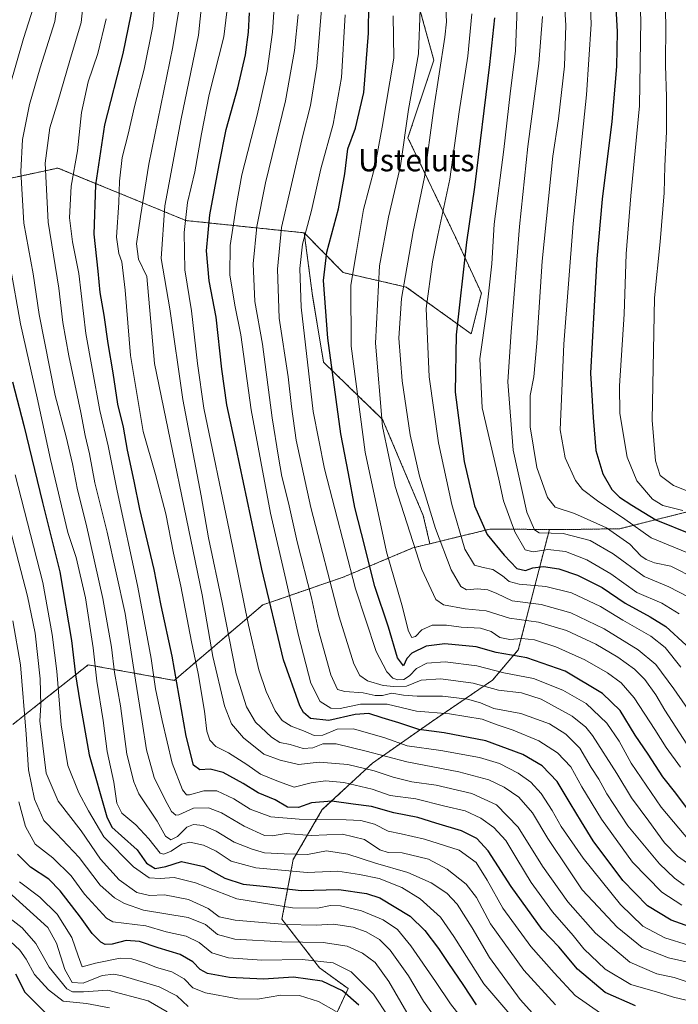
# Model space of a CAD drawing. Units: metres. Extents: x 579719 to 583121, y 4768225 to 4770579.
# Drawn here: x 581370 to 581608, y 4768926 to 4769282 of the extents above; entities that cross this region are included whole.
import ezdxf
from ezdxf.enums import TextEntityAlignment as Align

# ---------------------------------------------------------------- set-up
doc = ezdxf.new("R2010")
doc.units = ezdxf.units.M
doc.header["$MEASUREMENT"] = 0
doc.linetypes.add('TRAZOS', pattern=[0.75, 0.5, -0.25])
for name, color, linetype, lineweight in [('Arbolado forestal', 92, 'TRAZOS', 0), ('Arbolado forestal CxS', 92, 'Continuous', 0), ('Curva de nivel maestra', 36, 'Continuous', 30), ('Curva de nivel normal', 36, 'Continuous', 0), ('Pastizal CxS', 92, 'Continuous', 0), ('Texto cartográfico', 19, 'Continuous', 0)]:
    doc.layers.add(name, color=color, linetype=linetype, lineweight=lineweight)
doc.styles.add('Arial', font='txt', dxfattribs={"height": 0.2})

# ---------------------------------------------------------------- blocks, each defined once
blk = doc.blocks.new('*U150')
at = {"layer": 'Arbolado forestal CxS', "color": 92, "linetype": 'Continuous', "lineweight": 0}
blk.add_polyline3d([(581614.28, 4769104.74, 705.75), (581587.09, 4769097.94, 691.11), (581566.78, 4769097.6, 685.06), (581561.6, 4769097.64, 685.44), (581547.25, 4769097.75, 679.13), (581540.12, 4769097.8, 675.93), (581518.42, 4769092.49, 662.58), (581516.04, 4769102.71, 663.21), (581501.38, 4769137.37, 659.93), (581480.05, 4769158.04, 648.58), (581476.05, 4769182.03, 647.11), (581473.06, 4769204.78, 644.42), (581473.07, 4769204.78, 644.42), (581487.13, 4769190.42, 653.21), (581509.93, 4769185.21, 665.65), (581533.38, 4769168.27, 677.88), (581537.05, 4769182.94, 678), (581527.69, 4769203.22, 672.48), (581510.52, 4769239.11, 659.84), (581519.88, 4769267.19, 663.04), (581507.4, 4769312.44, 656.73)], dxfattribs=at)
blk = doc.blocks.new('*U165')
at = {"layer": 'Curva de nivel normal', "color": 36, "linetype": 'Continuous', "lineweight": 0}
blk.add_polyline3d([(581365.76, 4768958.02, 535), (581371.14, 4768953.78, 535), (581376.16, 4768948.13, 535), (581380.94, 4768939.53, 535), (581387.32, 4768931.72, 535), (581389.34, 4768930.64, 535), (581393.31, 4768930.61, 535), (581402.09, 4768931.3, 535), (581416.68, 4768927.37, 535), (581423.57, 4768923.46, 535)], dxfattribs=at)
blk = doc.blocks.new('*U166')
at = {"layer": 'Curva de nivel normal', "color": 36, "linetype": 'Continuous', "lineweight": 0}
blk.add_polyline3d([(581366.2, 4768966.74, 540), (581380.41, 4768953.84, 540), (581383.64, 4768948.19, 540), (581386.62, 4768938.73, 540), (581389.26, 4768934.08, 540), (581393.25, 4768933.76, 540), (581400.05, 4768936.54, 540), (581404.24, 4768937.01, 540), (581407.31, 4768936.44, 540), (581420.71, 4768932.51, 540), (581427.07, 4768929.17, 540), (581431.13, 4768925.31, 540)], dxfattribs=at)
blk = doc.blocks.new('*U167')
at = {"layer": 'Curva de nivel normal', "color": 36, "linetype": 'Continuous', "lineweight": 0}
blk.add_polyline3d([(581487.82, 4769283.54, 645), (581486.47, 4769260.85, 645), (581483.46, 4769244.07, 645), (581479.04, 4769227.87, 645), (581475.72, 4769212.87, 645), (581472.44, 4769200.74, 645), (581471.46, 4769191.91, 645), (581471.92, 4769177.91, 645), (581476.24, 4769140.24, 645), (581480.36, 4769119.56, 645), (581491.6, 4769076.21, 645), (581498.98, 4769053.56, 645), (581502.94, 4769046.25, 645), (581505.09, 4769043.91, 645), (581506.83, 4769043.31, 645), (581508.98, 4769043.46, 645), (581511.12, 4769044.75, 645), (581513.56, 4769047.38, 645), (581517.32, 4769049.33, 645), (581523.92, 4769049.9, 645), (581535.37, 4769048.4, 645), (581545.18, 4769045.92, 645), (581555.92, 4769043.78, 645), (581566.49, 4769039.66, 645), (581574.89, 4769034.74, 645), (581582.33, 4769027.75, 645), (581586.74, 4769021.18, 645), (581591.12, 4769013.2, 645), (581601.99, 4768997.36, 645), (581614.72, 4768982.16, 645)], dxfattribs=at)
blk = doc.blocks.new('*U168')
at = {"layer": 'Curva de nivel normal', "color": 36, "linetype": 'Continuous', "lineweight": 0}
blk.add_polyline3d([(581419.72, 4769293.68, 605), (581418.33, 4769279.42, 605), (581415.22, 4769263.92, 605), (581411.71, 4769250.37, 605), (581409.52, 4769240.46, 605), (581407.34, 4769231.94, 605), (581406.38, 4769223.46, 605), (581406.13, 4769215.73, 605), (581405.28, 4769203.26, 605), (581406.12, 4769197.31, 605), (581407.2, 4769194.32, 605), (581408.36, 4769184.11, 605), (581410.36, 4769160.48, 605), (581414.92, 4769133.02, 605), (581419.28, 4769117.46, 605), (581423.04, 4769103.29, 605), (581425.87, 4769089.06, 605), (581428.46, 4769077.2, 605), (581432.34, 4769057.06, 605), (581434.76, 4769045.65, 605), (581437.06, 4769032, 605), (581437.86, 4769024.77, 605), (581438.91, 4769021.61, 605), (581441.08, 4769019.32, 605), (581445.69, 4769017.03, 605), (581452.29, 4769012.75, 605), (581457.23, 4769009.24, 605), (581463.77, 4769006.65, 605), (581469.4, 4769004.64, 605), (581475.6, 4769006.14, 605), (581480.72, 4769006.91, 605), (581487.4, 4769006.27, 605), (581497.57, 4769003.8, 605), (581504.04, 4769001.63, 605), (581513.32, 4769000.38, 605), (581523.85, 4768997.74, 605), (581531.19, 4768996.05, 605), (581536.81, 4768993.36, 605), (581541.52, 4768990.04, 605), (581545.82, 4768985.31, 605), (581549.89, 4768978.68, 605), (581554.97, 4768970.16, 605), (581562.74, 4768959.6, 605), (581570.13, 4768950.98, 605), (581574, 4768946.18, 605), (581581.7, 4768938.88, 605), (581591.03, 4768933.29, 605), (581601.45, 4768930.31, 605), (581606.46, 4768928.77, 605), (581611.5, 4768927.57, 605)], dxfattribs=at)
blk = doc.blocks.new('*U169')
at = {"layer": 'Curva de nivel normal', "color": 36, "linetype": 'Continuous', "lineweight": 0}
blk.add_polyline3d([(581363.64, 4769110.19, 565), (581373.13, 4769073.51, 565), (581375.86, 4769060.22, 565), (581377.72, 4769043.68, 565), (581377.92, 4769034.23, 565), (581377.62, 4769028.56, 565), (581378.61, 4769019.56, 565), (581379.89, 4769009.6, 565), (581384.23, 4768999.58, 565), (581392.47, 4768988.79, 565), (581399.51, 4768978.57, 565), (581406.24, 4768971.16, 565), (581412.57, 4768966.55, 565), (581417.14, 4768965.41, 565), (581422.57, 4768965.69, 565), (581431.25, 4768963.99, 565), (581438.42, 4768960.8, 565), (581442.35, 4768957.76, 565), (581448.12, 4768956.5, 565), (581466.4, 4768954.98, 565), (581477.38, 4768954.72, 565), (581483.62, 4768955.05, 565), (581490.67, 4768954.02, 565), (581495.41, 4768952.34, 565), (581500.22, 4768949.55, 565), (581504.06, 4768945.76, 565), (581510.73, 4768936.42, 565), (581516.12, 4768927.28, 565), (581523.5, 4768916.95, 565)], dxfattribs=at)
blk = doc.blocks.new('*U170')
at = {"layer": 'Curva de nivel normal', "color": 36, "linetype": 'Continuous', "lineweight": 0}
blk.add_polyline3d([(581384.74, 4769294.54, 585), (581383.02, 4769281.16, 585), (581377.64, 4769264.43, 585), (581373.84, 4769251.17, 585), (581371.34, 4769238.45, 585), (581370.66, 4769226.89, 585), (581371.8, 4769208.27, 585), (581375.12, 4769189.94, 585), (581377.34, 4769175.26, 585), (581383.12, 4769146, 585), (581387.09, 4769131.05, 585), (581389.4, 4769121.3, 585), (581391.14, 4769111.93, 585), (581394.35, 4769099.56, 585), (581400.34, 4769072.75, 585), (581403.42, 4769055.12, 585), (581404.53, 4769045.94, 585), (581406.65, 4769033.92, 585), (581408.96, 4769016.52, 585), (581411.52, 4769006.46, 585), (581413.37, 4769002.23, 585), (581419.97, 4768992.34, 585), (581422.98, 4768986.9, 585), (581424.84, 4768985.58, 585), (581427.32, 4768986.82, 585), (581430.65, 4768990.12, 585), (581433.07, 4768991.14, 585), (581436.52, 4768990.72, 585), (581441.21, 4768988.74, 585), (581447.74, 4768984.68, 585), (581454.29, 4768982.13, 585), (581458.66, 4768980.81, 585), (581465.85, 4768980.46, 585), (581474.25, 4768980.32, 585), (581481.04, 4768981.53, 585), (581488.77, 4768980.34, 585), (581498.82, 4768977.15, 585), (581510.43, 4768973.79, 585), (581518.93, 4768969.97, 585), (581524.54, 4768966.35, 585), (581528.3, 4768962.33, 585), (581533.71, 4768953.78, 585), (581540.02, 4768943.04, 585), (581551, 4768927.85, 585), (581556.57, 4768921.75, 585)], dxfattribs=at)
blk = doc.blocks.new('*U175')
at = {"layer": 'Curva de nivel normal', "color": 36, "linetype": 'Continuous', "lineweight": 0}
blk.add_polyline3d([(581615.25, 4769014.01, 660), (581603.33, 4769032.39, 660), (581600.1, 4769037.95, 660), (581596.03, 4769043.43, 660), (581592.37, 4769047.19, 660), (581586.3, 4769051.54, 660), (581578.33, 4769056.25, 660), (581567.78, 4769061.15, 660), (581557.65, 4769064.12, 660), (581547.16, 4769065.6, 660), (581538.8, 4769068.31, 660), (581531.13, 4769068.96, 660), (581523.34, 4769070.47, 660), (581520.56, 4769072.36, 660), (581515.51, 4769083.21, 660), (581505.89, 4769113.23, 660), (581501.3, 4769134.9, 660), (581498.79, 4769164.91, 660), (581500.19, 4769192.92, 660), (581503.44, 4769210.48, 660), (581507.78, 4769228.98, 660), (581510.76, 4769249.3, 660), (581514.3, 4769269.45, 660), (581514.89, 4769285.51, 660)], dxfattribs=at)
blk = doc.blocks.new('*U189')
at = {"layer": 'Curva de nivel normal', "color": 36, "linetype": 'Continuous', "lineweight": 0}
blk.add_polyline3d([(581532.37, 4768917.96, 570), (581525.86, 4768926.34, 570), (581520.51, 4768934.44, 570), (581511.56, 4768947.32, 570), (581506.74, 4768953.16, 570), (581501.59, 4768956.71, 570), (581493.71, 4768959.97, 570), (581486.16, 4768961.74, 570), (581482.55, 4768961.83, 570), (581477.9, 4768960.85, 570), (581468.8, 4768961, 570), (581448.75, 4768964.28, 570), (581433.78, 4768969.97, 570), (581426.14, 4768972, 570), (581421.04, 4768971.54, 570), (581417, 4768971.83, 570), (581411.36, 4768975.8, 570), (581400.7, 4768986.61, 570), (581395.16, 4768995.99, 570), (581391.62, 4769002.48, 570), (581387.71, 4769012.43, 570), (581385.26, 4769027.08, 570), (581383.7, 4769046.43, 570), (581381.99, 4769059.7, 570), (581378.67, 4769078.52, 570), (581368.64, 4769117.37, 570)], dxfattribs=at)
blk = doc.blocks.new('*U190')
at = {"layer": 'Curva de nivel normal', "color": 36, "linetype": 'Continuous', "lineweight": 0}
for points in [[(581375.26, 4769286.32, 580), (581371.68, 4769275.02, 580), (581364.08, 4769248.58, 580)], [(581366.87, 4769192.91, 580), (581370.54, 4769171.91, 580), (581376.58, 4769145.24, 580), (581381.46, 4769122.92, 580), (581387.68, 4769096.5, 580), (581390.65, 4769087.51, 580), (581394.1, 4769072.97, 580), (581396.84, 4769054.92, 580), (581398.16, 4769042.9, 580), (581400.39, 4769028.63, 580), (581401.88, 4769017.51, 580), (581404.27, 4769006.35, 580), (581405.4, 4768998.79, 580), (581407.14, 4768995.19, 580), (581412.18, 4768990.97, 580), (581416.93, 4768985.95, 580), (581421.03, 4768980.77, 580), (581422.36, 4768980.36, 580), (581425.03, 4768981.41, 580), (581428.7, 4768983.96, 580), (581431.7, 4768984.7, 580), (581436.7, 4768983.62, 580), (581441.19, 4768981.46, 580), (581446.68, 4768977.86, 580), (581455.53, 4768975.41, 580), (581474.06, 4768973.78, 580), (581485.18, 4768974.24, 580), (581493.02, 4768973.02, 580), (581500.09, 4768971.6, 580), (581508.35, 4768968.32, 580), (581514.91, 4768964.21, 580), (581522.32, 4768957.65, 580), (581527.06, 4768950.69, 580), (581537.9, 4768933.55, 580), (581549.51, 4768920.03, 580)]]:
    blk.add_polyline3d(points, dxfattribs=at)
blk = doc.blocks.new('*U194')
at = {"layer": 'Curva de nivel normal', "color": 36, "linetype": 'Continuous', "lineweight": 0}
blk.add_polyline3d([(581401.56, 4769282.05, 595), (581398.48, 4769269.55, 595), (581395.06, 4769259.38, 595), (581392.62, 4769248.2, 595), (581391.12, 4769234.42, 595), (581388.9, 4769221.65, 595), (581388.22, 4769210.25, 595), (581389.4, 4769201.58, 595), (581391.7, 4769190.12, 595), (581394.2, 4769168.42, 595), (581396.46, 4769155.79, 595), (581399.23, 4769140.57, 595), (581402.19, 4769127.9, 595), (581405.52, 4769111.57, 595), (581412.81, 4769077.37, 595), (581415.92, 4769060.76, 595), (581417.82, 4769051.04, 595), (581419.34, 4769040.04, 595), (581421.8, 4769028.67, 595), (581425.35, 4769013.22, 595), (581429.1, 4769003.63, 595), (581430.59, 4769001.76, 595), (581431.58, 4769001.78, 595), (581436.74, 4769003.31, 595), (581441.54, 4769003.23, 595), (581447.62, 4769000.34, 595), (581453.51, 4768996.63, 595), (581461.02, 4768993.86, 595), (581471.2, 4768993.03, 595), (581488.25, 4768992.77, 595), (581493.53, 4768992.54, 595), (581498.45, 4768991.27, 595), (581503.36, 4768988.65, 595), (581508.07, 4768987.7, 595), (581516.44, 4768985.77, 595), (581529.06, 4768981.77, 595), (581535.13, 4768977.34, 595), (581539.15, 4768971, 595), (581544.82, 4768960.89, 595), (581554.95, 4768946.98, 595), (581563.3, 4768937.47, 595), (581570.88, 4768929.34, 595), (581580.1, 4768922.94, 595)], dxfattribs=at)
blk = doc.blocks.new('*U198')
at = {"layer": 'Curva de nivel normal', "color": 36, "linetype": 'Continuous', "lineweight": 0}
blk.add_polyline3d([(581366.96, 4768948.88, 530), (581370.3, 4768945.72, 530), (581372.6, 4768942.41, 530), (581375.61, 4768936.88, 530), (581380.7, 4768931.42, 530), (581386.03, 4768927.34, 530), (581394.37, 4768926.42, 530), (581402.73, 4768924.88, 530)], dxfattribs=at)
blk = doc.blocks.new('*U201')
at = {"layer": 'Curva de nivel normal', "color": 36, "linetype": 'Continuous', "lineweight": 0}
blk.add_polyline3d([(581611.79, 4768947.54, 620), (581603.32, 4768950.12, 620), (581595.4, 4768954.32, 620), (581587.31, 4768962.25, 620), (581573.78, 4768978.97, 620), (581565.82, 4768990.34, 620), (581562.58, 4768996.1, 620), (581558.59, 4769002.26, 620), (581554.93, 4769006.37, 620), (581550.37, 4769009.64, 620), (581543.61, 4769013.1, 620), (581536.41, 4769015.26, 620), (581522.34, 4769017.8, 620), (581510.25, 4769019.54, 620), (581502.15, 4769022.43, 620), (581490.87, 4769025.69, 620), (581484.93, 4769025.5, 620), (581479.76, 4769023.42, 620), (581476.7, 4769023.28, 620), (581472.85, 4769024.9, 620), (581468.32, 4769026.57, 620), (581465.14, 4769028.62, 620), (581462.51, 4769032.2, 620), (581459.28, 4769039.15, 620), (581456.7, 4769046.9, 620), (581452.93, 4769063.03, 620), (581446.06, 4769096.87, 620), (581436.83, 4769141.47, 620), (581434.52, 4769157.58, 620), (581432.36, 4769176.61, 620), (581429.89, 4769191.37, 620), (581429.71, 4769204.94, 620), (581430.95, 4769215.69, 620), (581433.52, 4769226.81, 620), (581435.97, 4769240.5, 620), (581438.76, 4769254.74, 620), (581444.01, 4769275.59, 620), (581445.86, 4769290.7, 620)], dxfattribs=at)
blk = doc.blocks.new('*U202')
at = {"layer": 'Curva de nivel normal', "color": 36, "linetype": 'Continuous', "lineweight": 0}
blk.add_polyline3d([(581437.15, 4769298.73, 615), (581434.88, 4769276.15, 615), (581428.62, 4769245.96, 615), (581422.66, 4769214.48, 615), (581421.43, 4769195.52, 615), (581424.52, 4769177.32, 615), (581429.17, 4769144.54, 615), (581435.8, 4769109.8, 615), (581438.54, 4769094.66, 615), (581443.39, 4769071.26, 615), (581448.45, 4769045.57, 615), (581452.19, 4769033.63, 615), (581455.48, 4769028.01, 615), (581461.21, 4769022.63, 615), (581464.22, 4769020.75, 615), (581467.97, 4769019.93, 615), (581472.65, 4769018.57, 615), (581476.22, 4769018.84, 615), (581479.79, 4769020.18, 615), (581484.56, 4769020.24, 615), (581495.47, 4769017.6, 615), (581510.12, 4769013.67, 615), (581528.89, 4769010.1, 615), (581539.74, 4769007.21, 615), (581545.24, 4769004.61, 615), (581550.55, 4769000.95, 615), (581555.46, 4768995.32, 615), (581561, 4768986.08, 615), (581568.67, 4768974.74, 615), (581573.44, 4768967.52, 615), (581579.16, 4768961.34, 615), (581586.08, 4768953.98, 615), (581595.14, 4768946.69, 615), (581604.67, 4768942.89, 615), (581612.05, 4768941.21, 615)], dxfattribs=at)
blk = doc.blocks.new('*U204')
at = {"layer": 'Curva de nivel normal', "color": 36, "linetype": 'Continuous', "lineweight": 0}
blk.add_polyline3d([(581608.95, 4769011.79, 655), (581603.72, 4769018.9, 655), (581599.71, 4769025.46, 655), (581592.16, 4769036.81, 655), (581587.52, 4769042.24, 655), (581582.55, 4769045.91, 655), (581574.41, 4769050.6, 655), (581563.9, 4769055.26, 655), (581556.27, 4769057.8, 655), (581551.69, 4769058.24, 655), (581547.28, 4769057.91, 655), (581543.7, 4769058.59, 655), (581540.58, 4769060.78, 655), (581536.66, 4769061.95, 655), (581529.74, 4769062.33, 655), (581524.46, 4769063.09, 655), (581519.26, 4769063.07, 655), (581515.55, 4769061.36, 655), (581513.24, 4769058.99, 655), (581511.97, 4769058.65, 655), (581510.77, 4769060.97, 655), (581508.3, 4769070.49, 655), (581502.77, 4769089.63, 655), (581495.04, 4769125.57, 655), (581490, 4769163.87, 655), (581489.84, 4769185.9, 655), (581491.84, 4769197.33, 655), (581494.42, 4769213.26, 655), (581498.5, 4769228.63, 655), (581501.22, 4769242.94, 655), (581505.38, 4769267.93, 655), (581505.22, 4769283.12, 655)], dxfattribs=at)
blk = doc.blocks.new('*U205')
at = {"layer": 'Curva de nivel normal', "color": 36, "linetype": 'Continuous', "lineweight": 0}
blk.add_polyline3d([(581428.77, 4769291.24, 610), (581425.59, 4769271.96, 610), (581416.94, 4769229.6, 610), (581413.93, 4769210.69, 610), (581412.46, 4769200.76, 610), (581413.16, 4769195.24, 610), (581416.22, 4769189.06, 610), (581419, 4769157.58, 610), (581436.16, 4769074.06, 610), (581440.06, 4769051.81, 610), (581444.26, 4769033.9, 610), (581446.77, 4769027.41, 610), (581451.14, 4769022.4, 610), (581458.43, 4769016.44, 610), (581464.41, 4769014.3, 610), (581470.99, 4769012.81, 610), (581478.49, 4769013.64, 610), (581488.82, 4769012.71, 610), (581498.37, 4769010.53, 610), (581505.17, 4769008.15, 610), (581511.94, 4769006.53, 610), (581520.67, 4769005.32, 610), (581533.64, 4769002.34, 610), (581542.44, 4768998.24, 610), (581550.34, 4768990.11, 610), (581559.1, 4768976.09, 610), (581568.31, 4768963.16, 610), (581578.31, 4768951.83, 610), (581590.68, 4768941.41, 610), (581600.44, 4768937.22, 610), (581606.72, 4768935.87, 610), (581611.05, 4768934.43, 610)], dxfattribs=at)
blk = doc.blocks.new('*U207')
at = {"layer": 'Curva de nivel normal', "color": 36, "linetype": 'Continuous', "lineweight": 0}
blk.add_polyline3d([(581610.32, 4768969.2, 635), (581606.74, 4768971.74, 635), (581601.36, 4768976.84, 635), (581589.98, 4768990.59, 635), (581582.35, 4769002.2, 635), (581579.47, 4769007.43, 635), (581576.74, 4769011.66, 635), (581572.56, 4769018.62, 635), (581567.57, 4769023.76, 635), (581561.58, 4769027.43, 635), (581551.33, 4769031.18, 635), (581541.51, 4769033.03, 635), (581536.76, 4769035.06, 635), (581532, 4769036.34, 635), (581522.99, 4769037.4, 635), (581513.85, 4769037.4, 635), (581508.93, 4769037.79, 635), (581504.69, 4769038.51, 635), (581501.28, 4769037.68, 635), (581498.71, 4769037.71, 635), (581494.29, 4769038.6, 635), (581487.71, 4769039.1, 635), (581485.02, 4769039.87, 635), (581482.62, 4769045.15, 635), (581478.25, 4769061.18, 635), (581475.65, 4769072.96, 635), (581470.54, 4769093.24, 635), (581467.36, 4769107.24, 635), (581464.93, 4769116.74, 635), (581463.75, 4769123.71, 635), (581461.43, 4769137.97, 635), (581457.94, 4769164.54, 635), (581455.16, 4769180.04, 635), (581454.62, 4769193.58, 635), (581455.89, 4769207.06, 635), (581459.12, 4769222.85, 635), (581466.24, 4769252.52, 635), (581469.51, 4769270.69, 635), (581470.83, 4769283.59, 635)], dxfattribs=at)
blk = doc.blocks.new('*U209')
at = {"layer": 'Curva de nivel normal', "color": 36, "linetype": 'Continuous', "lineweight": 0}
blk.add_polyline3d([(581462.78, 4769295.48, 630), (581461.59, 4769277.26, 630), (581459.66, 4769263.26, 630), (581456.04, 4769247.3, 630), (581450.55, 4769225.78, 630), (581448.64, 4769215.08, 630), (581446.34, 4769200.2, 630), (581446.23, 4769189.61, 630), (581448, 4769178.72, 630), (581450.17, 4769167.91, 630), (581453.93, 4769140.9, 630), (581460.82, 4769103.57, 630), (581466.42, 4769079.53, 630), (581470.93, 4769059.41, 630), (581475.44, 4769042.11, 630), (581478.87, 4769035.47, 630), (581482.63, 4769033.16, 630), (581486.04, 4769033.04, 630), (581493.37, 4769034.54, 630), (581503.04, 4769034.55, 630), (581513.66, 4769032.06, 630), (581525.5, 4769031.01, 630), (581537.38, 4769029.11, 630), (581542.75, 4769027.09, 630), (581548.49, 4769025.21, 630), (581557.83, 4769021.35, 630), (581564.5, 4769017.02, 630), (581569.33, 4769011.91, 630), (581573.34, 4769004.75, 630), (581580.45, 4768993.03, 630), (581591.63, 4768977.48, 630), (581602.17, 4768966.68, 630), (581609.44, 4768961.94, 630)], dxfattribs=at)
blk = doc.blocks.new('*U210')
at = {"layer": 'Curva de nivel normal', "color": 36, "linetype": 'Continuous', "lineweight": 0}
blk.add_polyline3d([(581367.79, 4769064.67, 560), (581370.54, 4769048.76, 560), (581372.57, 4769023.78, 560), (581373.42, 4769010.9, 560), (581375.58, 4769000.24, 560), (581379.05, 4768992.53, 560), (581383.64, 4768987.83, 560), (581391.75, 4768979.13, 560), (581399.3, 4768969.24, 560), (581404.53, 4768964.61, 560), (581408.1, 4768962.53, 560), (581415.03, 4768960.14, 560), (581431.14, 4768957.5, 560), (581437.44, 4768954.97, 560), (581441.77, 4768951.34, 560), (581448.02, 4768949.7, 560), (581464.94, 4768948.7, 560), (581479.85, 4768948.46, 560), (581488.56, 4768947.11, 560), (581494.09, 4768944.57, 560), (581498.68, 4768941.2, 560), (581503.59, 4768934.43, 560), (581512.32, 4768919.42, 560)], dxfattribs=at)
blk = doc.blocks.new('*U211')
at = {"layer": 'Curva de nivel normal', "color": 36, "linetype": 'Continuous', "lineweight": 0}
blk.add_polyline3d([(581369.98, 4768999.29, 555), (581372.44, 4768990.39, 555), (581375.88, 4768984.01, 555), (581382.2, 4768979.02, 555), (581388.87, 4768972.56, 555), (581393.73, 4768965.93, 555), (581401.7, 4768957.23, 555), (581403.89, 4768955.93, 555), (581407.9, 4768955.43, 555), (581415.83, 4768954.46, 555), (581423.22, 4768952.39, 555), (581430.36, 4768950.72, 555), (581435.14, 4768948.47, 555), (581439.7, 4768944.8, 555), (581445.76, 4768942.96, 555), (581457.69, 4768942.09, 555), (581472.34, 4768942.34, 555), (581483.5, 4768941.14, 555), (581489.99, 4768937.84, 555), (581498.12, 4768929.85, 555), (581503.51, 4768921.68, 555)], dxfattribs=at)
blk = doc.blocks.new('*U212')
at = {"layer": 'Curva de nivel normal', "color": 36, "linetype": 'Continuous', "lineweight": 0}
blk.add_polyline3d([(581479.26, 4769285.6, 640), (581477.64, 4769265.01, 640), (581475.26, 4769250.82, 640), (581472.51, 4769239.97, 640), (581468.09, 4769220.62, 640), (581464.85, 4769206.72, 640), (581463.43, 4769191.68, 640), (581464.05, 4769173.94, 640), (581467.22, 4769152.78, 640), (581468.42, 4769142.02, 640), (581470.16, 4769129.92, 640), (581475.44, 4769105.53, 640), (581485.63, 4769066.08, 640), (581491.03, 4769049.1, 640), (581493.12, 4769044.93, 640), (581495.93, 4769042.97, 640), (581501.59, 4769041.3, 640), (581505.4, 4769040.99, 640), (581509.95, 4769041.08, 640), (581515.29, 4769043.22, 640), (581522.4, 4769043.67, 640), (581534.04, 4769042.09, 640), (581543.25, 4769039.6, 640), (581551.54, 4769038.66, 640), (581558.6, 4769036.4, 640), (581569.78, 4769030.22, 640), (581574.78, 4769026.23, 640), (581577.15, 4769023.25, 640), (581585.9, 4769009.57, 640), (581591.2, 4769000.71, 640), (581597.52, 4768992.28, 640), (581603.19, 4768984.43, 640), (581607.91, 4768979.67, 640), (581615.12, 4768974.66, 640)], dxfattribs=at)
blk = doc.blocks.new('*U216')
at = {"layer": 'Curva de nivel normal', "color": 36, "linetype": 'Continuous', "lineweight": 0}
blk.add_polyline3d([(581393.57, 4769291.1, 590), (581392.48, 4769280.71, 590), (581388.35, 4769267.05, 590), (581384.09, 4769252.11, 590), (581381.21, 4769242.76, 590), (581379.5, 4769229.93, 590), (581380.55, 4769208.61, 590), (581384.39, 4769184.82, 590), (581385.92, 4769172.43, 590), (581388.02, 4769160.42, 590), (581392.35, 4769139.85, 590), (581393.88, 4769131.64, 590), (581395.54, 4769124.96, 590), (581397.4, 4769114.5, 590), (581401.85, 4769096.7, 590), (581408.35, 4769067.28, 590), (581412.08, 4769043.2, 590), (581414.55, 4769028.23, 590), (581416.11, 4769018.07, 590), (581418.81, 4769008.03, 590), (581422.76, 4769000.19, 590), (581425.09, 4768995.75, 590), (581426.63, 4768994.52, 590), (581427.77, 4768994.62, 590), (581433.05, 4768996.96, 590), (581438.5, 4768997.13, 590), (581443.22, 4768995.34, 590), (581451.36, 4768990.45, 590), (581458.7, 4768987.17, 590), (581461.5, 4768987.05, 590), (581466.57, 4768987.81, 590), (581475.61, 4768987.17, 590), (581486.82, 4768987.63, 590), (581494.82, 4768985.73, 590), (581500.37, 4768981.96, 590), (581503.37, 4768980.98, 590), (581508.37, 4768980.85, 590), (581517.88, 4768978.52, 590), (581524.66, 4768974.97, 590), (581531.55, 4768969.56, 590), (581535.25, 4768964.77, 590), (581540.33, 4768955.18, 590), (581552.33, 4768938.52, 590), (581563.84, 4768926.02, 590)], dxfattribs=at)
blk = doc.blocks.new('*U217')
at = {"layer": 'Curva de nivel normal', "color": 36, "linetype": 'Continuous', "lineweight": 0}
blk.add_polyline3d([(581370.21, 4768970.33, 545), (581377.56, 4768964.88, 545), (581383.79, 4768958.75, 545), (581389.16, 4768950.23, 545), (581391.38, 4768943.69, 545), (581392.87, 4768939.74, 545), (581397.71, 4768941.02, 545), (581406.58, 4768942.79, 545), (581410.77, 4768942.55, 545), (581415.79, 4768940.96, 545), (581419.69, 4768939.42, 545), (581425.25, 4768937.94, 545), (581429.69, 4768935.32, 545), (581432.8, 4768932.05, 545), (581437.36, 4768930.34, 545), (581449.07, 4768928.15, 545), (581456.21, 4768928.07, 545), (581464.56, 4768929.41, 545), (581471.37, 4768929.37, 545), (581478.16, 4768927.22, 545), (581484.56, 4768923.5, 545)], dxfattribs=at)
blk = doc.blocks.new('*U222')
at = {"layer": 'Curva de nivel maestra', "color": 36, "linetype": 'Continuous', "lineweight": 30}
blk.add_polyline3d([(581492.8, 4768925.8, 550), (581486.9, 4768931.04, 550), (581479.5, 4768934.52, 550), (581469.23, 4768935.98, 550), (581458.36, 4768935.29, 550), (581446.02, 4768935.78, 550), (581438.1, 4768937.34, 550), (581435.49, 4768938.68, 550), (581432.88, 4768941.44, 550), (581428.2, 4768944.12, 550), (581420.3, 4768946.52, 550), (581413.51, 4768948.78, 550), (581408.8, 4768949.2, 550), (581403.67, 4768947.82, 550), (581401.19, 4768947.8, 550), (581399.63, 4768948.64, 550), (581396.52, 4768951.78, 550), (581392.2, 4768957.61, 550), (581384.92, 4768967.11, 550), (581380.86, 4768971.39, 550), (581374.21, 4768975.65, 550), (581369.54, 4768980.37, 550)], dxfattribs=at)
blk = doc.blocks.new('*U223')
at = {"layer": 'Curva de nivel maestra', "color": 36, "linetype": 'Continuous', "lineweight": 30}
blk.add_polyline3d([(581368.73, 4768937.12, 525), (581372.15, 4768930.57, 525), (581380.32, 4768922.31, 525)], dxfattribs=at)
blk = doc.blocks.new('*U226')
at = {"layer": 'Curva de nivel maestra', "color": 36, "linetype": 'Continuous', "lineweight": 30}
blk.add_polyline3d([(581616.02, 4768952.84, 625), (581605.54, 4768956.58, 625), (581597.05, 4768961.75, 625), (581588.12, 4768970.9, 625), (581577.42, 4768985.16, 625), (581573.2, 4768992.07, 625), (581569.06, 4768998.84, 625), (581564.37, 4769006.57, 625), (581559.03, 4769012.24, 625), (581552.01, 4769016.42, 625), (581538.62, 4769021.36, 625), (581523.64, 4769024.21, 625), (581514.48, 4769025.43, 625), (581507.27, 4769027.86, 625), (581501.23, 4769029.66, 625), (581496.44, 4769031.2, 625), (581491.46, 4769030.84, 625), (581481.96, 4769028.67, 625), (581475.31, 4769029.38, 625), (581472.8, 4769031.49, 625), (581471.48, 4769033.96, 625), (581465.59, 4769050.62, 625), (581457.72, 4769083.28, 625), (581448.52, 4769127.13, 625), (581445.12, 4769142.63, 625), (581443.35, 4769155.55, 625), (581441.3, 4769174.31, 625), (581438.7, 4769187.41, 625), (581437.77, 4769198.23, 625), (581438.98, 4769211.31, 625), (581442.38, 4769229.38, 625), (581444.83, 4769242.05, 625), (581449.13, 4769257.18, 625), (581451.86, 4769269.03, 625), (581452.98, 4769277.26, 625), (581453.27, 4769284.26, 625)], dxfattribs=at)
blk = doc.blocks.new('*U230')
at = {"layer": 'Curva de nivel maestra', "color": 36, "linetype": 'Continuous', "lineweight": 30}
blk.add_polyline3d([(581612.54, 4768995.29, 650), (581607.27, 4769002.39, 650), (581602.59, 4769008.34, 650), (581597.23, 4769016.52, 650), (581592.63, 4769023.33, 650), (581587.11, 4769032.3, 650), (581580.79, 4769038.36, 650), (581567.28, 4769046.48, 650), (581553.48, 4769051.24, 650), (581542.37, 4769053.19, 650), (581535.11, 4769055.21, 650), (581523.84, 4769056.37, 650), (581517.12, 4769055.47, 650), (581511.96, 4769052.92, 650), (581510.15, 4769051.03, 650), (581508.89, 4769048.44, 650), (581506.78, 4769051.28, 650), (581503.47, 4769062.34, 650), (581498.54, 4769077.07, 650), (581493.71, 4769096.16, 650), (581491.34, 4769105.57, 650), (581489, 4769117.9, 650), (581486.23, 4769132.2, 650), (581481.62, 4769166.74, 650), (581479.96, 4769187.54, 650), (581481.2, 4769197.75, 650), (581485.44, 4769213.43, 650), (581487.77, 4769226.11, 650), (581488.78, 4769235.09, 650), (581491.52, 4769242.58, 650), (581494.53, 4769255.52, 650), (581496.32, 4769276.92, 650), (581496.5, 4769298.27, 650)], dxfattribs=at)
blk = doc.blocks.new('*U231')
at = {"layer": 'Curva de nivel maestra', "color": 36, "linetype": 'Continuous', "lineweight": 30}
blk.add_polyline3d([(581592.71, 4768925.62, 600), (581581.74, 4768930.37, 600), (581571.81, 4768938.79, 600), (581565.04, 4768946.87, 600), (581558.99, 4768953.18, 600), (581547.74, 4768968.66, 600), (581539.51, 4768981.63, 600), (581535.43, 4768986.06, 600), (581529.85, 4768988.85, 600), (581520.54, 4768991.61, 600), (581514.08, 4768993.57, 600), (581505.37, 4768995.34, 600), (581497.37, 4768997.54, 600), (581490.71, 4768998.46, 600), (581483.04, 4768999.58, 600), (581475.7, 4768998.92, 600), (581471.03, 4768997.21, 600), (581467.03, 4768997.38, 600), (581462.51, 4768999.96, 600), (581456.42, 4769002.58, 600), (581451.02, 4769005.89, 600), (581443.82, 4769009.92, 600), (581439.03, 4769011.12, 600), (581435.38, 4769010.86, 600), (581433.12, 4769012.48, 600), (581430.44, 4769022.97, 600), (581425.33, 4769051.92, 600), (581421.36, 4769070.24, 600), (581418.85, 4769083.16, 600), (581413.73, 4769104.94, 600), (581411.65, 4769115.13, 600), (581409.26, 4769126.29, 600), (581407.74, 4769134.61, 600), (581405.68, 4769142.89, 600), (581404.01, 4769154.22, 600), (581402.22, 4769164.77, 600), (581400.83, 4769175.06, 600), (581399.32, 4769183.26, 600), (581398.66, 4769190.98, 600), (581397.13, 4769204.26, 600), (581397.77, 4769222.08, 600), (581401.02, 4769243.82, 600), (581407.7, 4769269.59, 600), (581411.48, 4769288.37, 600)], dxfattribs=at)
blk = doc.blocks.new('*U233')
at = {"layer": 'Curva de nivel maestra', "color": 36, "linetype": 'Continuous', "lineweight": 30}
blk.add_polyline3d([(581367.74, 4769151.01, 575), (581371.84, 4769135.19, 575), (581378.48, 4769107.36, 575), (581384.76, 4769082.3, 575), (581389.06, 4769057.6, 575), (581390.39, 4769045.13, 575), (581392.01, 4769035.42, 575), (581395.43, 4769016.23, 575), (581401.75, 4768993.89, 575), (581403.59, 4768990.16, 575), (581407.01, 4768986.96, 575), (581412.73, 4768982, 575), (581416.14, 4768977.19, 575), (581419.17, 4768975.18, 575), (581423.06, 4768975.93, 575), (581428.7, 4768977.75, 575), (581436.81, 4768975.93, 575), (581444.39, 4768971.73, 575), (581451.01, 4768969.54, 575), (581459.46, 4768968.66, 575), (581471.96, 4768967.28, 575), (581485.55, 4768967.56, 575), (581495.53, 4768966.19, 575), (581500.35, 4768964.66, 575), (581511.35, 4768958.02, 575), (581516.6, 4768952.84, 575), (581521.58, 4768946.37, 575), (581524.9, 4768941.2, 575), (581530.52, 4768932.94, 575), (581535.13, 4768925.95, 575)], dxfattribs=at)

msp = doc.modelspace()

# ---------------------------------------------------------------- linework, layer by layer
at = {"layer": 'Arbolado forestal', "color": 92, "linetype": 'TRAZOS', "lineweight": 0}
for points in [[(581473.06, 4769204.78, 644.42), (581473.07, 4769204.78, 644.42), (581487.13, 4769190.42, 653.21), (581509.93, 4769185.21, 665.65), (581533.38, 4769168.27, 677.88), (581537.05, 4769182.94, 678), (581527.69, 4769203.22, 672.48), (581510.52, 4769239.11, 659.84), (581519.88, 4769267.19, 663.04), (581507.4, 4769312.44, 656.73), (581512.07, 4769334.61, 661.76)], [(581473.06, 4769204.78, 644.42), (581430.33, 4769209.23, 619.76), (581384.12, 4769228.19, 592.01), (581370.12, 4769225.19, 584.27), (581362.27, 4769223.51, 580.15), (581343.54, 4769195.43, 566.56), (581326.38, 4769195.43, 555.65), (581330.13, 4769250.35, 561.32), (581303.02, 4769279.83, 542.04)], [(581518.42, 4769092.49, 662.58), (581516.04, 4769102.71, 663.21), (581501.37, 4769137.37, 659.93), (581480.05, 4769158.04, 648.58), (581476.05, 4769182.03, 647.11), (581473.06, 4769204.78, 644.42)], [(581518.42, 4769092.49, 662.58), (581516.04, 4769102.71, 663.21), (581501.37, 4769137.37, 659.93), (581480.05, 4769158.04, 648.58), (581476.05, 4769182.03, 647.11), (581473.06, 4769204.78, 644.42)], [(581705.39, 4769006.69, 676.77), (581730.12, 4769018.51, 693.63), (581746.94, 4769015.15, 700.56), (581753.68, 4769027.49, 710.1), (581753.68, 4769049.93, 722.09), (581746.27, 4769068.82, 730.68), (581694.21, 4769079.1, 728.15), (581681.83, 4769088.71, 725.78), (581656.87, 4769101, 718.95), (581637.65, 4769107.54, 714.79), (581631.97, 4769109.48, 713.94), (581614.27, 4769104.74, 705.75), (581587.09, 4769097.94, 691.11), (581566.78, 4769097.6, 685.06), (581561.6, 4769097.64, 685.44)], [(581561.6, 4769097.64, 685.44), (581550.36, 4769054.15, 651.43), (581541.02, 4769043.2, 642.06), (581519.05, 4769028.23, 627.32), (581497.72, 4769013.27, 611.39), (581479.59, 4768996.46, 597.01), (581469.09, 4768978.5, 583.01), (581465.01, 4768956.85, 565.98), (581478.63, 4768939.29, 552.71), (581488.91, 4768931.84, 550.75), (581479.1, 4768910.72, 536.05)], [(581561.6, 4769097.64, 685.44), (581547.25, 4769097.75, 679.13), (581540.12, 4769097.8, 675.93), (581518.42, 4769092.49, 662.58)], [(581367.78, 4769027.24, 556.4), (581376.83, 4769034.39, 563.67), (581395.04, 4769048.76, 577.92), (581426.13, 4769043.15, 599.55), (581458.05, 4769070.4, 623.37), (581487.08, 4769080.41, 642.61), (581512.3, 4769090.99, 659.6), (581518.42, 4769092.49, 662.58)], [(581367.78, 4769027.24, 556.4), (581376.83, 4769034.39, 563.67), (581395.04, 4769048.76, 577.92), (581426.13, 4769043.15, 599.55), (581458.05, 4769070.4, 623.37), (581487.08, 4769080.41, 642.61), (581512.3, 4769090.99, 659.6), (581518.42, 4769092.49, 662.58)]]:
    msp.add_polyline3d(points, dxfattribs=at)
at = {"layer": 'Arbolado forestal CxS', "color": 92, "linetype": 'Continuous', "lineweight": 0}
for points in [[(581370.12, 4769225.19, 584.27), (581384.12, 4769228.19, 592.01), (581430.33, 4769209.23, 619.76), (581473.06, 4769204.78, 644.42), (581476.05, 4769182.03, 647.11), (581480.05, 4769158.04, 648.58), (581501.38, 4769137.37, 659.93), (581516.04, 4769102.71, 663.21), (581518.42, 4769092.49, 662.58), (581512.3, 4769090.99, 659.6), (581487.08, 4769080.41, 642.61), (581458.05, 4769070.4, 623.37), (581426.13, 4769043.15, 599.55), (581395.04, 4769048.76, 577.92), (581376.83, 4769034.39, 563.67), (581367.78, 4769027.24, 556.4)], [(581479.1, 4768910.72, 536.05), (581488.91, 4768931.84, 550.75), (581478.63, 4768939.29, 552.71), (581465.01, 4768956.85, 565.98), (581469.09, 4768978.5, 583.01), (581479.59, 4768996.46, 597.01), (581497.72, 4769013.27, 611.39), (581519.05, 4769028.23, 627.32), (581541.02, 4769043.2, 642.06), (581550.36, 4769054.15, 651.43), (581561.6, 4769097.64, 685.44), (581566.78, 4769097.6, 685.06), (581587.09, 4769097.94, 691.11), (581614.28, 4769104.74, 705.75)], [(581367.78, 4769027.24, 556.4), (581376.83, 4769034.39, 563.67), (581395.04, 4769048.76, 577.92), (581426.13, 4769043.15, 599.55), (581458.05, 4769070.4, 623.37), (581487.08, 4769080.41, 642.61), (581512.3, 4769090.99, 659.6), (581518.42, 4769092.49, 662.58), (581540.12, 4769097.8, 675.93), (581547.25, 4769097.75, 679.13), (581561.6, 4769097.64, 685.44), (581550.36, 4769054.15, 651.43), (581541.02, 4769043.2, 642.06), (581519.05, 4769028.23, 627.32), (581497.72, 4769013.27, 611.39), (581479.59, 4768996.46, 597.01), (581469.09, 4768978.5, 583.01), (581465.01, 4768956.85, 565.98), (581478.63, 4768939.29, 552.71), (581488.91, 4768931.84, 550.75), (581479.1, 4768910.72, 536.05)]]:
    msp.add_polyline3d(points, dxfattribs=at)
at = {"layer": 'Curva de nivel maestra', "color": 36, "linetype": 'Continuous', "lineweight": 30}
for points in [[(581585.16, 4769294.98, 700), (581586.03, 4769277.44, 700), (581585.89, 4769264.91, 700), (581584.13, 4769245.01, 700), (581580.72, 4769216.92, 700), (581578.71, 4769195.43, 700), (581577.68, 4769176.29, 700), (581576.48, 4769154.1, 700), (581577.35, 4769138.04, 700), (581578.33, 4769126.18, 700), (581580.86, 4769117.7, 700), (581584.14, 4769112.12, 700), (581586.96, 4769109.26, 700), (581591.4, 4769106.45, 700), (581600.09, 4769101.08, 700), (581613.11, 4769095.83, 700)], [(581541.76, 4769282.45, 675), (581539.94, 4769265.59, 675), (581534.56, 4769221.29, 675), (581531.69, 4769201.4, 675), (581527.96, 4769167.91, 675), (581527.6, 4769147.23, 675), (581530.85, 4769122.18, 675), (581534.6, 4769106.17, 675), (581539.16, 4769095.78, 675), (581545.23, 4769088.42, 675), (581549.82, 4769083.52, 675), (581552.94, 4769082.82, 675), (581555.61, 4769083.8, 675), (581559.43, 4769084.25, 675), (581565.05, 4769083.38, 675), (581571.75, 4769081.17, 675), (581580.6, 4769076.72, 675), (581588.94, 4769071.03, 675), (581598.02, 4769066.13, 675), (581603.67, 4769062.55, 675), (581611.04, 4769055.82, 675)]]:
    msp.add_polyline3d(points, dxfattribs=at)
at = {"layer": 'Curva de nivel normal', "color": 36, "linetype": 'Continuous', "lineweight": 0}
for points in [[(581593.16, 4769312.74, 705), (581594.59, 4769281.75, 705), (581594.15, 4769250.68, 705), (581590.96, 4769218.16, 705), (581589.38, 4769197.24, 705), (581588.57, 4769175.44, 705), (581586.97, 4769149.54, 705), (581587, 4769139.48, 705), (581589.69, 4769123.82, 705), (581593.2, 4769115.25, 705), (581598.79, 4769108.61, 705), (581602.63, 4769106.32, 705), (581609.84, 4769104.46, 705)], [(581565.85, 4769306.46, 690), (581567.52, 4769279.78, 690), (581567.03, 4769265, 690), (581564.87, 4769246.02, 690), (581562.84, 4769232.44, 690), (581559.01, 4769194.55, 690), (581557.1, 4769164.96, 690), (581555.96, 4769152.83, 690), (581554.64, 4769146, 690), (581554.6, 4769134.75, 690), (581557.08, 4769120.03, 690), (581560.88, 4769109.18, 690), (581563.69, 4769105.66, 690), (581570.7, 4769103.4, 690), (581582.22, 4769098.25, 690), (581590.71, 4769092.36, 690), (581594.64, 4769088.16, 690), (581596.56, 4769086.75, 690), (581599.62, 4769085.66, 690), (581605.42, 4769084.35, 690), (581614.52, 4769079.78, 690)], [(581575.97, 4769298.22, 695), (581576.68, 4769280.19, 695), (581575.02, 4769254.59, 695), (581570.16, 4769208.12, 695), (581566.82, 4769164.59, 695), (581565.48, 4769133.68, 695), (581567.35, 4769123.55, 695), (581571.01, 4769115.35, 695), (581573.61, 4769112.04, 695), (581578.98, 4769107.98, 695), (581588.84, 4769101.38, 695), (581598.4, 4769094.63, 695), (581613.27, 4769088.5, 695)], [(581523.95, 4769291.58, 665), (581524.43, 4769280.95, 665), (581523.85, 4769275.4, 665), (581519.74, 4769248.98, 665), (581516.53, 4769224.94, 665), (581512.4, 4769205.3, 665), (581508.16, 4769181.13, 665), (581507.18, 4769166.8, 665), (581508.4, 4769151.3, 665), (581511.28, 4769131.82, 665), (581514.66, 4769116.86, 665), (581520.44, 4769097.97, 665), (581526.16, 4769083.03, 665), (581529.57, 4769077.1, 665), (581531.72, 4769075.91, 665), (581535.64, 4769076.17, 665), (581539.34, 4769075.87, 665), (581542.61, 4769074.47, 665), (581548.12, 4769071.89, 665), (581558.67, 4769070.56, 665), (581569.37, 4769067.5, 665), (581581.41, 4769061.79, 665), (581593.72, 4769054.24, 665), (581600.04, 4769048.86, 665), (581606.54, 4769040.06, 665), (581621.83, 4769018.01, 665)], [(581603.26, 4769290.47, 710), (581603.62, 4769280.44, 710), (581603.58, 4769265.22, 710), (581603.94, 4769253.93, 710), (581603.87, 4769241.42, 710), (581603.28, 4769228.91, 710), (581603.08, 4769219.25, 710), (581601.56, 4769201.57, 710), (581599.51, 4769181.26, 710), (581598.76, 4769137.13, 710), (581599.89, 4769122.47, 710), (581601.56, 4769117.12, 710), (581606.46, 4769113.57, 710), (581616.74, 4769109.49, 710)], [(581550.04, 4769289.14, 680), (581549.4, 4769270.58, 680), (581547.4, 4769255.02, 680), (581545.14, 4769234.92, 680), (581541.66, 4769207.91, 680), (581540.84, 4769193.59, 680), (581538.91, 4769176.29, 680), (581536.51, 4769159.26, 680), (581537.33, 4769141.57, 680), (581543.33, 4769115.86, 680), (581545.08, 4769108.02, 680), (581549.06, 4769096.76, 680), (581552.8, 4769090.29, 680), (581555.7, 4769089.54, 680), (581561.04, 4769090.46, 680), (581567.37, 4769089.64, 680), (581575.13, 4769086.73, 680), (581583.74, 4769081.61, 680), (581593.14, 4769074.9, 680), (581602.15, 4769070.98, 680), (581608.49, 4769067.23, 680)], [(581533.54, 4769283.84, 670), (581532.15, 4769268.58, 670), (581529.05, 4769248.44, 670), (581525.6, 4769224.23, 670), (581521.29, 4769203.94, 670), (581519.42, 4769194.35, 670), (581517.08, 4769177.47, 670), (581518.17, 4769152.82, 670), (581521.54, 4769128.96, 670), (581526.34, 4769106.69, 670), (581531.04, 4769090.57, 670), (581534.54, 4769084.74, 670), (581537.7, 4769083.89, 670), (581541.14, 4769083.22, 670), (581544.71, 4769080.95, 670), (581547.04, 4769078.86, 670), (581550.71, 4769077.84, 670), (581560.34, 4769077.05, 670), (581569.59, 4769074.74, 670), (581580.01, 4769069.82, 670), (581588.18, 4769064.86, 670), (581598.26, 4769059.06, 670), (581603.46, 4769054.98, 670), (581609.13, 4769047.98, 670)], [(581559.12, 4769282.92, 685), (581557.78, 4769265.92, 685), (581553.86, 4769235.95, 685), (581550.85, 4769207.12, 685), (581547.85, 4769169.09, 685), (581546.55, 4769150.96, 685), (581548.53, 4769126.24, 685), (581553.48, 4769103.89, 685), (581556.21, 4769097.55, 685), (581557.95, 4769096.48, 685), (581566.6, 4769096.16, 685), (581576.37, 4769093.66, 685), (581584.68, 4769088.9, 685), (581595.86, 4769080.66, 685), (581604.77, 4769076.95, 685), (581611.95, 4769073.18, 685)]]:
    msp.add_polyline3d(points, dxfattribs=at)
at = {"layer": 'Pastizal CxS', "color": 92, "linetype": 'Continuous', "lineweight": 0}
for points in [[(581473.06, 4769204.78, 644.42), (581473.07, 4769204.78, 644.42), (581487.13, 4769190.42, 653.21), (581509.93, 4769185.21, 665.65), (581533.38, 4769168.27, 677.88), (581537.05, 4769182.94, 678), (581527.69, 4769203.22, 672.48), (581510.52, 4769239.11, 659.84), (581519.88, 4769267.19, 663.04), (581507.4, 4769312.44, 656.73), (581512.07, 4769334.61, 661.76)], [(581507.4, 4769312.44, 656.73), (581519.88, 4769267.19, 663.04), (581510.52, 4769239.11, 659.84), (581527.69, 4769203.22, 672.48), (581537.05, 4769182.94, 678), (581533.38, 4769168.27, 677.88), (581509.93, 4769185.21, 665.65), (581487.13, 4769190.42, 653.21), (581473.07, 4769204.78, 644.42), (581473.06, 4769204.78, 644.42), (581430.33, 4769209.23, 619.76), (581384.12, 4769228.19, 592.01), (581370.12, 4769225.19, 584.27), (581362.27, 4769223.51, 580.15), (581343.54, 4769195.42, 566.56), (581326.38, 4769195.43, 555.65), (581330.13, 4769250.35, 561.32), (581303.02, 4769279.83, 542.04), (581293, 4769317.45, 535.86)], [(581473.06, 4769204.78, 644.42), (581430.33, 4769209.23, 619.76), (581384.12, 4769228.19, 592.01), (581370.12, 4769225.19, 584.27), (581362.27, 4769223.51, 580.15), (581343.54, 4769195.43, 566.56), (581326.38, 4769195.43, 555.65), (581330.13, 4769250.35, 561.32), (581303.02, 4769279.83, 542.04)]]:
    msp.add_polyline3d(points, dxfattribs=at)

# ---------------------------------------------------------------- block references
at = {"layer": 'Arbolado forestal CxS', "color": 92, "linetype": 'Continuous', "lineweight": 0}
msp.add_blockref('*U150', (0, 0), dxfattribs=at)
at = {"layer": 'Curva de nivel maestra', "color": 36, "linetype": 'Continuous', "lineweight": 30}
for name in ['*U230', '*U226', '*U231', '*U233', '*U222', '*U223']:
    msp.add_blockref(name, (0, 0), dxfattribs=at)
at = {"layer": 'Curva de nivel normal', "color": 36, "linetype": 'Continuous', "lineweight": 0}
for name in ['*U204', '*U175', '*U212', '*U167', '*U207', '*U209', '*U201', '*U202', '*U205', '*U168', '*U194', '*U170', '*U216', '*U190', '*U189', '*U169', '*U210', '*U211', '*U217', '*U166', '*U165', '*U198']:
    msp.add_blockref(name, (0, 0), dxfattribs=at)

# ---------------------------------------------------------------- texts
at = {"layer": 'Texto cartográfico', "color": 19, "linetype": 'Continuous', "lineweight": 0, "style": 'Arial'}
msp.add_text('Usteluts', height=8, dxfattribs=at).set_placement((581513.53, 4769231.01), align=Align.MIDDLE_CENTER)

doc.saveas('drawing.dxf')
